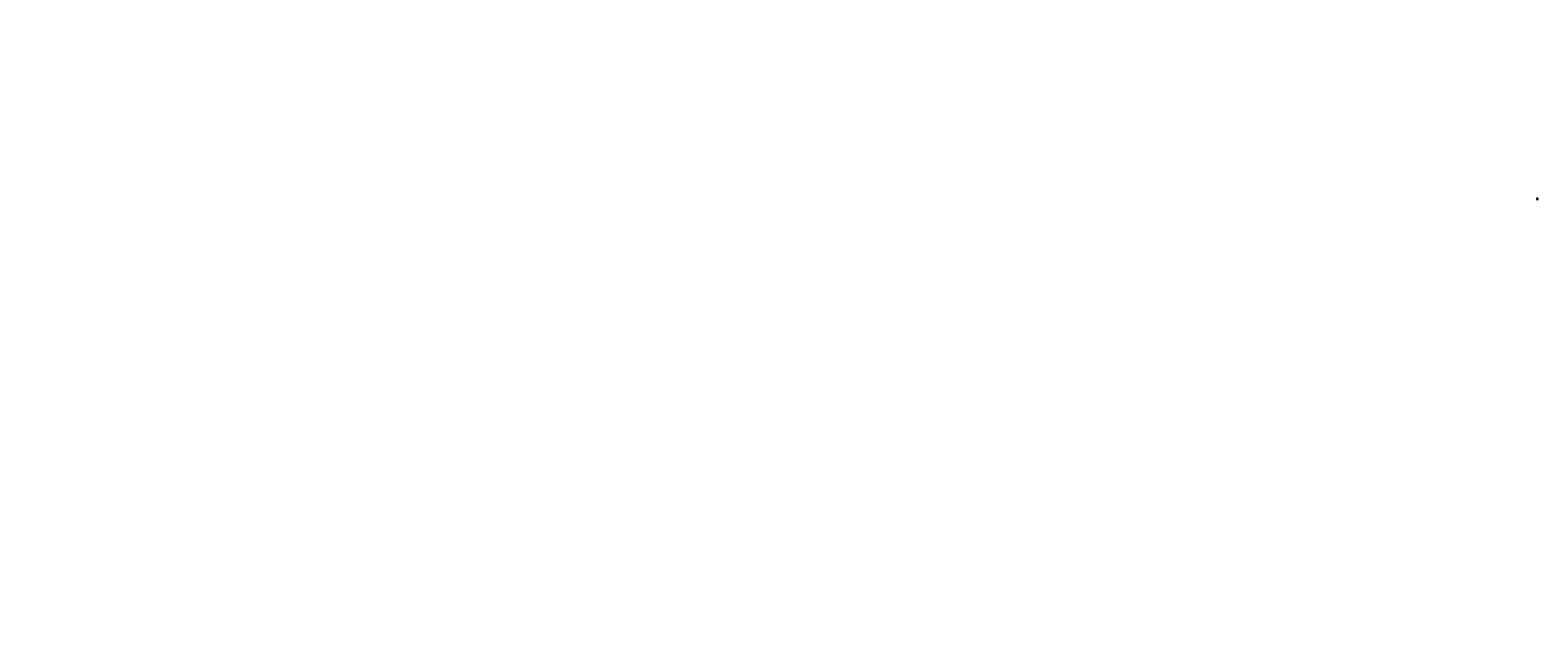
# Model space of a CAD drawing. Extents: x -88520 to 66, y -24763 to 9934.
import ezdxf
from ezdxf.enums import TextEntityAlignment as Align

# ---------------------------------------------------------------- set-up
doc = ezdxf.new("R2010")
doc.units = 0
doc.header["$LTSCALE"] = 1.5
doc.header["$MEASUREMENT"] = 0
doc.linetypes.add('CENTER', pattern=[2, 1.25, -0.25, 0.25, -0.25])
doc.linetypes.add('HIDDEN', pattern=[0.375, 0.25, -0.125])
doc.layers.get('0').update_dxf_attribs({"linetype": 'CONTINUOUS'})
for name, color, linetype in [('ACCESSORIES', 30, 'CONTINUOUS'), ('DIM', 2, 'CONTINUOUS'), ('FASTENER', 1, 'CONTINUOUS'), ('NOTBYMCELROY', 8, 'HIDDEN'), ('OBJ', 4, 'CONTINUOUS'), ('SHEETING', 5, 'CONTINUOUS'), ('TEXT BY MCELROY', 3, 'CONTINUOUS'), ('TEXT NOT BY MCELROY', 1, 'CONTINUOUS'), ('TRIM', 3, 'CONTINUOUS'), ('TXT', 2, 'CONTINUOUS'), ('WEB BOR', 6, 'CONTINUOUS')]:
    doc.layers.add(name, color=color, linetype=linetype)
doc.styles.add('ITALICC', font='italicc')
doc.styles.add('KEENAN', font='ARIBLK.TTF')
doc.styles.add('ROMANT', font='ROMANT')
doc.styles.get("Standard").update_dxf_attribs({"font": 'romans'})
doc.dimstyles.new('MCELROY1$7', dxfattribs={"dimtxt": 0.0938, "dimasz": 0.125, "dimexe": 0.0625, "dimexo": 0.0625, "dimgap": 0.0625, "dimtad": 0, "dimtih": 1, "dimtoh": 1, "dimdec": 0, "dimzin": 3, "dimdsep": 46, "dimlunit": 4, "dimtxsty": 'Standard', "dimcen": 0, "dimclrd": 2, "dimclre": 2, "dimclrt": 1, "dimadec": 0, "dimazin": 0, "dimtfac": 1, "dimtdec": 0, "dimtofl": 0, "dimtmove": 0, "dimatfit": 3, "dimfxl": 1, "dimfrac": 2, "dimtolj": 1, "dimtzin": 0, "dimarcsym": 0})

# ---------------------------------------------------------------- blocks, each defined once
blk = doc.blocks.new('CENTERLINE SYMBOL')
at = {"layer": 'DIM'}
blk.add_line((15, 10), (15, 10), dxfattribs=at)
at = {"layer": 'DIM', "color": 11}
blk.add_lwpolyline([(15, 10), (15, 10), (15, 10)], dxfattribs=at)
at = {"layer": 'ACCESSORIES', "color": 1, "insert": (-2554, 2310), "char_height": 0.0938, "attachment_point": 1}
blk.add_mtext('\\A1;', dxfattribs=at)
at = {"layer": 'DIM', "color": 11, "style": 'ITALICC'}
blk.add_text('C', height=0.125, rotation=0.4349, dxfattribs=at).set_placement((15, 10), align=Align.CENTER)
at = {"layer": 'DIM', "color": 1}
for insert, char_height, attachment_point in [((-4035, 2520), 0.375, 1), ((-4035, 2516), 0.375, 1), ((-21510, -5716), 0.0938, 9), ((-21508, -5758), 0.0938, 1), ((-21501, -5751), 0.0938, 9), ((-21444, -5893), 0.0938, 9), ((-22426, -6273), 0.0938, 1), ((-22395, -6211), 0.0938, 1), ((-22386, -6266), 0.0938, 9), ((-22386, -6266), 0.0938, 9), ((-22375, -6261), 0.0938, 1)]:
    blk.add_mtext('\\A1;', dxfattribs=dict(at, insert=insert, char_height=char_height, attachment_point=attachment_point))
at = {"layer": 'DIM', "color": 1, "insert": (-21426, -5882), "char_height": 0.375, "width": 3, "attachment_point": 1}
blk.add_mtext('\\A1;', dxfattribs=at)
at = {"layer": 'TRIM', "color": 1, "char_height": 0.375, "width": 3}
for insert, attachment_point in [((-21618, -5623), 1), ((-21437, -5882), 9)]:
    blk.add_mtext('\\A1;', dxfattribs=dict(at, insert=insert, attachment_point=attachment_point))
blk = doc.blocks.new('14 X 1.25 TEK2 ZAC')
at = {"layer": 'DIM', "color": 1, "linetype": 'ByBlock'}
blk.add_point((1, 1), dxfattribs=at)
at = {"layer": 'OBJ', "color": 1}
for p, q in [((1, 1), (1, 1)), ((1, 1), (1, 1)), ((1, 1), (1, 1)), ((1, 1), (1, 1)), ((1, 1), (1, 1)), ((1, 1), (1, 1)), ((1, 1), (1, 1)), ((1, 1), (1, 1)), ((1, 1), (1, 1)), ((1, 1), (1, 1)), ((1, 1), (1, 1)), ((1, 1), (1, 1)), ((1, 1), (1, 1)), ((1, 1), (1, 1)), ((1, 1), (1, 1)), ((1, 1), (1, 1)), ((1, 1), (1, 1)), ((1, 1), (1, 1)), ((1, 1), (1, 1)), ((1, 1), (1, 1)), ((1, 1), (1, 1)), ((1, 1), (1, 1)), ((2, 1), (1, 1)), ((1, 1), (1, 1)), ((1, 1), (1, 1)), ((1, 1), (1, 1)), ((1, 1), (1, 1)), ((1, 1), (1, 1)), ((1, 1), (1, 1)), ((1, 1), (1, 1)), ((1, 1), (2, 1)), ((1, 1), (1, 1)), ((1, 1), (1, 1)), ((1, 1), (1, 1)), ((1, 1), (1, 1)), ((1, 1), (1, 1)), ((1, 1), (1, 1)), ((1, 1), (1, 1)), ((1, 1), (1, 1)), ((1, 1), (1, 1)), ((1, 1), (1, 1)), ((1, 1), (1, 1)), ((1, 1), (1, 1)), ((1, 1), (1, 1)), ((1, 1), (1, 1)), ((1, 1), (1, 1)), ((1, 1), (1, 1)), ((1, 1), (1, 1)), ((1, 1), (1, 1)), ((1, 1), (1, 1)), ((1, 1), (1, 1)), ((1, 1), (1, 1)), ((1, 1), (1, 1)), ((1, 1), (1, 1)), ((1, 1), (1, 1)), ((1, 1), (1, 1)), ((1, 1), (1, 1)), ((1, 1), (1, 1)), ((1, 1), (1, 1)), ((1, 1), (1, 1)), ((1, 1), (1, 1)), ((1, 1), (1, 1)), ((1, 1), (1, 1)), ((1, 1), (1, 1)), ((1, 1), (1, 1)), ((1, 1), (1, 1)), ((1, 1), (1, 1)), ((1, 1), (1, 1)), ((1, 1), (1, 1)), ((1, 1), (1, 1)), ((1, 1), (1, 1)), ((1, 1), (1, 1)), ((2, 1), (2, 1)), ((2, 1), (2, 1)), ((2, 1), (2, 1)), ((2, 1), (2, 1)), ((2, 1), (2, 1)), ((2, 1), (2, 1)), ((2, 1), (2, 1)), ((2, 1), (2, 1)), ((2, 1), (2, 1)), ((2, 1), (2, 1)), ((2, 1), (2, 1)), ((2, 1), (2, 1)), ((2, 1), (2, 1)), ((2, 1), (2, 1)), ((2, 1), (2, 1)), ((2, 1), (2, 1)), ((2, 1), (2, 1)), ((2, 1), (2, 1)), ((2, 1), (2, 1)), ((2, 1), (2, 1)), ((2, 1), (2, 1)), ((2, 1), (2, 1)), ((2, 1), (2, 1)), ((2, 1), (2, 1)), ((2, 1), (2, 1)), ((2, 1), (2, 1)), ((2, 1), (2, 1)), ((2, 1), (2, 1)), ((2, 1), (2, 1)), ((2, 1), (2, 1)), ((2, 1), (2, 1)), ((2, 1), (2, 1)), ((2, 1), (2, 1)), ((2, 1), (2, 1)), ((2, 1), (2, 1)), ((2, 1), (2, 1)), ((2, 1), (2, 1)), ((2, 1), (2, 1)), ((2, 1), (2, 1)), ((2, 1), (2, 1)), ((2, 1), (2, 1)), ((2, 1), (2, 1)), ((2, 1), (2, 1)), ((2, 1), (2, 1)), ((2, 1), (2, 1)), ((2, 1), (2, 1)), ((2, 1), (2, 1)), ((2, 1), (2, 1)), ((2, 1), (2, 1)), ((2, 1), (2, 1)), ((2, 1), (2, 1)), ((2, 1), (2, 1)), ((2, 1), (2, 1)), ((2, 1), (2, 1)), ((2, 1), (2, 1)), ((2, 1), (2, 1)), ((2, 1), (2, 1)), ((2, 1), (2, 1)), ((2, 1), (2, 1))]:
    blk.add_line(p, q, dxfattribs=at)
for points in [[(1, 1), (1, 1)], [(1, 1), (1, 1)], [(1, 1), (1, 1)], [(1, 1), (1, 1)], [(1, 1), (1, 1)], [(1, 1), (1, 1)], [(1, 1), (1, 1)], [(1, 1), (1, 1)], [(1, 1), (1, 1)], [(1, 1), (1, 1)], [(1, 1), (1, 1)], [(1, 1), (1, 1), (1, 1), (1, 1), (1, 1)], [(1, 1), (1, 1), (1, 1), (1, 1), (1, 1), (1, 1)], [(1, 1), (1, 1)], [(1, 1), (1, 1)], [(1, 1), (1, 1)], [(1, 1), (1, 1)], [(1, 1), (1, 1)], [(1, 1), (1, 1)], [(1, 1), (1, 1)], [(1, 1), (2, 1)], [(1, 1), (2, 1)], [(1, 1), (1, 1)], [(1, 1), (1, 1)], [(1, 1), (1, 1)], [(2, 1), (2, 1)], [(2, 1), (2, 1)], [(2, 1), (2, 1)], [(2, 1), (2, 1)], [(2, 1), (2, 1)], [(2, 1), (2, 1)], [(2, 1), (2, 1), (2, 1), (2, 1)], [(2, 1), (2, 1)], [(2, 1), (2, 1)], [(2, 1), (2, 1)], [(2, 1), (2, 1)], [(2, 1), (2, 1)], [(2, 1), (2, 1)], [(2, 1), (2, 1)], [(2, 1), (2, 1)], [(2, 1), (2, 1)], [(2, 1), (2, 1), (2, 1)]]:
    blk.add_lwpolyline(points, dxfattribs=at)
blk.add_lwpolyline([(1, 1, 0.154701), (1, 1)], format="xyb", dxfattribs=at)
for centre, radius, start, end in [((1, 1), 0.0792, 145.61575, 214.38425), ((1, 1), 0.01, 360, 90), ((1, 1), 0.01, 271, 0), ((1, 1), 0.01, 0, 89), ((1, 1), 0.01, 270, 0), ((1, 1), 0.0792, 145.61575, 214.38425), ((1, 1), 0.25, 208.1408, 246.31053), ((1, 1), 0.25, 113.68947, 151.8592), ((2, 1), 0.455, 236.54535, 272.04557), ((2, 1), 0.0568, 90, 198.7569)]:
    blk.add_arc(centre, radius, start, end, dxfattribs=at)
blk = doc.blocks.new('#14-10 HHA SELF TAPPING 1.5 INCH')
at = {"layer": 'FASTENER'}
for p, q in [((-2, 0), (-1, 0)), ((-2, 0), (-2, 0)), ((-2, 0), (-2, 0)), ((-2, 0), (-2, 0)), ((-2, 0), (-2, 0)), ((-2, 0), (-2, 0)), ((-2, 0), (-2, 0)), ((-1, 0), (-1, 0)), ((-1, 0), (-1, 0)), ((-1, 0), (-1, 0)), ((-1, 0), (-1, 0)), ((-1, 0), (-1, 0)), ((-1, 0), (-1, 0)), ((-1, 0), (-1, 0)), ((-1, 0), (-1, 0)), ((-1, 0), (-1, 0)), ((-1, 0), (-1, 0)), ((-1, 0), (-1, 0)), ((-1, 0), (-1, 0)), ((-1, 0), (-1, 0)), ((-1, 0), (-1, 0)), ((-1, 0), (-1, 0)), ((-1, 0), (-1, 0)), ((-1, 0), (-1, 0)), ((-1, 0), (-1, 0)), ((-1, 0), (-1, 0)), ((-1, 0), (-1, 0)), ((-1, 0), (-1, 0)), ((-1, 0), (-1, 0)), ((-1, 0), (-1, 0)), ((-1, 0), (-1, 0)), ((-1, 0), (-1, 0)), ((-1, 0), (-1, 0)), ((-1, 0), (-1, 0)), ((-1, 0), (-1, 0)), ((-1, 0), (-1, 0)), ((-1, 0), (-1, 0)), ((-1, 0), (0, 0)), ((-1, 0), (-1, 0)), ((-1, 0), (-1, 0)), ((-1, 0), (-1, 0)), ((-1, 0), (-1, 0)), ((-1, 0), (-1, 0)), ((-1, 0), (-1, 0)), ((-1, 0), (-1, 0)), ((-1, 0), (-1, 0)), ((-1, 0), (-1, 0)), ((-1, 0), (-1, 0)), ((-1, 0), (-1, 0)), ((-1, 0), (-1, 0)), ((-1, 0), (-1, 0)), ((-1, 0), (-1, 0)), ((-1, 0), (-1, 0)), ((-1, 0), (-1, 0)), ((-1, 0), (-1, 0)), ((-1, 0), (-1, 0)), ((-1, 0), (-1, 0)), ((-1, 0), (-1, 0)), ((-1, 0), (-1, 0)), ((-1, 0), (0, 0)), ((-1, 0), (-1, 0)), ((-1, 0), (0, 0)), ((-1, 0), (-1, 0)), ((-1, 0), (-1, 0)), ((-1, 0), (-1, 0)), ((-1, 0), (-1, 0)), ((0, 0), (0, 0)), ((0, 0), (0, 0)), ((0, 0), (0, 0)), ((0, 0), (0, 0)), ((0, 0), (0, 0)), ((0, 0), (0, 0)), ((0, 0), (0, 0)), ((0, 0), (0, 0)), ((0, 0), (0, 0)), ((0, 0), (0, 0)), ((0, 0), (0, 0)), ((0, 0), (0, 0)), ((0, 0), (0, 0)), ((0, 0), (0, 0)), ((0, 0), (0, 0)), ((0, 0), (0, 0)), ((0, 0), (0, 0)), ((0, 0), (0, 0)), ((0, 0), (0, 0)), ((0, 0), (0, 0)), ((0, 0), (0, 0)), ((0, 0), (0, 0)), ((0, 0), (0, 0)), ((0, 0), (0, 0)), ((0, 0), (0, 0)), ((0, 0), (0, 0)), ((-2, 0), (-1, 0)), ((-1, 0), (-2, 0)), ((-2, 0), (-2, 0)), ((-2, 0), (-2, 0)), ((-2, 0), (-2, 0)), ((-2, 0), (-2, 0)), ((-1, 0), (-1, 0)), ((-1, 0), (-1, 0)), ((-1, 0), (-1, 0)), ((-1, 0), (-1, 0)), ((-1, 0), (-1, 0)), ((-1, 0), (-1, 0)), ((-1, 0), (-1, 0)), ((-1, 0), (-1, 0)), ((-1, 0), (-1, 0)), ((-1, 0), (-1, 0)), ((-1, 0), (-1, 0)), ((-1, 0), (-1, 0)), ((-1, 0), (-1, 0)), ((-1, 0), (-1, 0)), ((-1, 0), (-1, 0)), ((-1, 0), (-1, 0)), ((-1, 0), (-1, 0)), ((-1, 0), (-1, 0)), ((-1, 0), (-1, 0)), ((-1, 0), (-1, 0)), ((-1, 0), (-1, 0)), ((-1, 0), (-1, 0)), ((-1, 0), (-1, 0)), ((-1, 0), (-1, 0)), ((-1, 0), (-1, 0)), ((-1, 0), (-1, 0)), ((-1, 0), (-1, 0)), ((-1, 0), (0, 0)), ((-1, 0), (-1, 0)), ((0, 0), (0, 0)), ((0, 0), (0, 0)), ((0, 0), (0, 0)), ((0, 0), (0, 0)), ((0, 0), (0, 0)), ((0, 0), (0, 0)), ((0, 0), (0, 0)), ((0, 0), (0, 0)), ((0, 0), (0, 0)), ((0, 0), (0, 0)), ((0, 0), (0, 0)), ((0, 0), (0, 0)), ((0, 0), (0, 0))]:
    blk.add_line(p, q, dxfattribs=at)
for centre, radius, start, end in [((-1, 0), 0.0199, 179.77995, 270.09114), ((-2, 0), 0.358, 342.41205, 17.58795), ((-1, 0), 0.358, 162.41205, 197.58795), ((-2, 0), 0.0958, 145.61575, 214.38425), ((-2, 0), 0.0958, 325.61575, 34.38425), ((0, 0), 0.015, 292.5, 67.5), ((-2, 0), 0.0958, 145.61575, 214.38425), ((-2, 0), 0.0958, 325.61575, 34.38425), ((0, 0), 0.09, 270, 292.5)]:
    blk.add_arc(centre, radius, start, end, dxfattribs=at)
at = {"layer": 'FASTENER', "color": 0, "linetype": 'ByBlock'}
for p in [(-2, 0), (-2, 0), (-2, 0), (0, 0)]:
    blk.add_point(p, dxfattribs=at)

msp = doc.modelspace()

# ---------------------------------------------------------------- hatches: boundary and pattern name
at = {"layer": 'ACCESSORIES'}
h = msp.add_hatch(dxfattribs=at)
h.set_pattern_fill('HONEY', color=256, angle=9, style=0)
h.set_pattern_definition([(9, (-13.42487, -4.77246), (0.16825704, 0.13625186), [0.125, -0.25]), (129, (-13.42487, -4.77246), (-0.2021261, 0.07758894), [0.125, -0.25]), (69, (-13.42487, -4.77246), (-0.03386905, 0.2138408), [-0.25, 0.125])])
h.paths.add_polyline_path([(19, 18), (19, 18), (21, 18), (21, 18)])
for points in [[(29, 20), (28, 20), (28, 20), (28, 20), (28, 20), (29, 20), (29, 20), (29, 20)], [(35, 20), (36, 20), (36, 20), (36, 20), (36, 20), (35, 20), (35, 20), (35, 20)]]:
    msp.add_hatch(color=256, dxfattribs=at).paths.add_polyline_path(points)
h = msp.add_hatch(dxfattribs=at)
h.set_pattern_fill('HONEY', color=256, angle=9, style=0)
h.set_pattern_definition([(171, (77.4768, -4.77246), (-0.16825704, 0.13625186), [0.125, -0.25]), (51, (77.4768, -4.77246), (0.2021261, 0.07758894), [0.125, -0.25]), (111, (77.4768, -4.77246), (0.03386905, 0.2138408), [-0.25, 0.125])])
h.paths.add_polyline_path([(43, 18), (43, 18), (45, 18), (45, 18)])
at = {"layer": 'NOTBYMCELROY'}
h = msp.add_hatch(dxfattribs=at)
h.set_pattern_fill('ANSI31', color=256, scale=2, angle=9, style=0)
h.paths.add_polyline_path([(20, 17), (20, 17), (20, 17), (20, 17), (20, 17), (20, 17), (20, 17), (20, 17), (20, 17), (20, 17), (20, 17), (20, 18), (20, 18), (20, 18), (20, 18), (20, 18), (16, 17, -1), (17, 17, 1), (17, 16), (20, 17), (20, 17), (20, 17), (20, 17), (20, 17)])
h.paths.add_polyline_path([(20, 17), (20, 17), (20, 17), (20, 17), (20, 17), (20, 18), (20, 18), (20, 18), (20, 18), (20, 18), (20, 18), (20, 18), (20, 18), (20, 18), (20, 18), (20, 18), (20, 18), (20, 17), (20, 17), (20, 17), (20, 17), (20, 17), (20, 17), (20, 17), (20, 17), (20, 17), (20, 17), (20, 17), (20, 17), (20, 17), (20, 17), (20, 17), (20, 17), (20, 17), (20, 17), (20, 17), (20, 17), (20, 17), (20, 17), (20, 17)])
h.paths.add_polyline_path([(26, 18), (26, 18), (26, 18), (26, 18), (26, 18), (26, 18), (26, 18), (26, 18), (26, 18), (26, 18), (26, 18), (26, 18), (26, 18), (26, 18), (26, 19), (26, 19), (26, 19), (26, 19), (26, 19), (20, 18), (20, 18), (20, 18), (20, 18), (20, 18), (20, 18), (20, 18), (20, 17), (21, 17), (20, 17), (20, 17), (21, 17), (20, 17), (21, 17), (21, 17), (21, 17), (21, 17), (21, 17), (21, 17), (21, 17)])
h.paths.add_polyline_path([(32, 19), (32, 20), (29, 19), (29, 19), (29, 19), (28, 19), (28, 19), (27, 19), (27, 19), (27, 19), (27, 19), (27, 19), (27, 19), (27, 19), (27, 18), (27, 18), (27, 18), (27, 18), (27, 18), (27, 18), (27, 18), (27, 18), (27, 18), (27, 18), (27, 18), (27, 18), (27, 18)])
h = msp.add_hatch(dxfattribs=at)
h.set_pattern_fill('ANSI31', color=256, scale=2, angle=9, style=0)
h.set_pattern_definition([(126, (64.05193, 6e-14), (0.2022542, 0.1469463), [])])
h.paths.add_polyline_path([(44, 17), (44, 17), (44, 17), (44, 17), (44, 17), (44, 17), (44, 17), (44, 17), (44, 17), (44, 17), (44, 17), (44, 18), (44, 18), (44, 18), (44, 18), (44, 18), (48, 17, 1), (48, 17, -1), (47, 16), (44, 17), (44, 17), (44, 17), (44, 17), (44, 17)])
h.paths.add_polyline_path([(44, 17), (44, 17), (44, 17), (44, 17), (44, 17), (44, 18), (44, 18), (44, 18), (44, 18), (44, 18), (44, 18), (44, 18), (44, 18), (44, 18), (44, 18), (44, 18), (44, 18), (44, 17), (44, 17), (44, 17), (44, 17), (44, 17), (44, 17), (44, 17), (44, 17), (44, 17), (44, 17), (44, 17), (44, 17), (44, 17), (44, 17), (44, 17), (44, 17), (44, 17), (44, 17), (44, 17), (44, 17), (44, 17), (44, 17), (44, 17)])
h.paths.add_polyline_path([(38, 18), (38, 18), (38, 18), (38, 18), (38, 18), (38, 18), (38, 18), (38, 18), (38, 18), (38, 18), (38, 18), (38, 18), (38, 18), (38, 18), (38, 19), (38, 19), (38, 19), (38, 19), (38, 19), (44, 18), (44, 18), (44, 18), (44, 18), (44, 18), (44, 18), (44, 18), (44, 17), (44, 17), (44, 17), (44, 17), (44, 17), (44, 17), (44, 17), (43, 17), (44, 17), (44, 17), (43, 17), (44, 17), (44, 17)])
h.paths.add_polyline_path([(32, 19), (32, 20), (35, 19), (35, 19), (35, 19), (36, 19), (36, 19), (38, 19), (38, 19), (38, 19), (38, 19), (38, 19), (37, 19), (38, 19), (38, 18), (37, 18), (38, 18), (37, 18), (37, 18), (37, 18), (37, 18), (37, 18), (37, 18), (37, 18), (37, 18), (37, 18), (37, 18)])

# ---------------------------------------------------------------- linework, layer by layer
at = {"layer": 'ACCESSORIES'}
for p, q in [((17, 20), (22, 21)), ((17, 20), (18, 18)), ((22, 18), (18, 18)), ((19, 18), (18, 18)), ((19, 18), (21, 18)), ((19, 18), (19, 18)), ((19, 18), (19, 18)), ((19, 18), (21, 18)), ((21, 18), (19, 18)), ((22, 18), (21, 18)), ((21, 18), (21, 18)), ((21, 18), (21, 18)), ((22, 21), (22, 18)), ((43, 21), (42, 18)), ((42, 18), (46, 18)), ((42, 18), (43, 18)), ((47, 20), (43, 21)), ((45, 18), (43, 18)), ((43, 18), (43, 18)), ((45, 18), (43, 18)), ((43, 18), (43, 18)), ((43, 18), (45, 18)), ((45, 18), (46, 18)), ((45, 18), (45, 18)), ((45, 18), (45, 18)), ((47, 20), (46, 18))]:
    msp.add_line(p, q, dxfattribs=at)
at = {"layer": 'ACCESSORIES', "linetype": 'HIDDEN'}
for p, q in [((22, 20), (17, 20)), ((42, 20), (47, 20))]:
    msp.add_line(p, q, dxfattribs=at)
at = {"layer": 'ACCESSORIES'}
for points, const_width in [([(26, 19), (27, 19), (28, 20), (32, 20), (36, 20), (37, 19), (38, 19)], 0.0625), ([(27, 22), (28, 22)], 0.0938), ([(37, 22), (36, 22)], 0.0938)]:
    msp.add_lwpolyline(points, dxfattribs=dict(at, const_width=const_width))
for points in [[(27, 22), (28, 22), (28, 20), (29, 20), (29, 22), (28, 22)], [(37, 22), (36, 22), (36, 20), (35, 20), (35, 22), (36, 22)]]:
    msp.add_lwpolyline(points, dxfattribs=at)
for points in [[(29, 20), (28, 20), (28, 20), (28, 20), (28, 20), (29, 20), (29, 20), (29, 20)], [(35, 20), (36, 20), (36, 20), (36, 20), (36, 20), (35, 20), (35, 20), (35, 20)]]:
    msp.add_lwpolyline(points, close=True, dxfattribs=at)
at = {"layer": 'FASTENER'}
for p, q in [((27, 22), (27, 22)), ((27, 22), (27, 22)), ((37, 22), (37, 22)), ((37, 22), (37, 22))]:
    msp.add_line(p, q, dxfattribs=at)
at = {"layer": 'FASTENER', "linetype": 'CENTER'}
msp.add_line((32, 18), (32, 28), dxfattribs=at)
at = {"layer": 'FASTENER'}
for points in [[(27, 22, -0.418246), (27, 22), (27, 22, -0.418246), (27, 22), (27, 22, -0.414214), (27, 22), (27, 22, -0.414214), (27, 22)], [(27, 22, 0.418246), (27, 22), (27, 22, 0.418246), (27, 22), (27, 22, 0.414214), (27, 22), (27, 22, 0.414214), (27, 22)], [(37, 22, 0.418246), (37, 22), (37, 22, 0.418246), (37, 22), (37, 22, 0.414214), (37, 22), (37, 22, 0.414214), (37, 22)], [(37, 22, -0.418246), (37, 22), (37, 22, -0.418246), (37, 22), (37, 22, -0.414214), (37, 22), (37, 22, -0.414214), (37, 22)]]:
    msp.add_lwpolyline(points, format="xyb", close=True, dxfattribs=at)
for points in [[(28, 21), (28, 21), (28, 21), (28, 21), (28, 21), (28, 21)], [(36, 21), (36, 21), (36, 21), (36, 21), (36, 21), (36, 21)]]:
    msp.add_lwpolyline(points, close=True, dxfattribs=at)
for centre, radius in [((28, 21), 0.252), ((28, 21), 0.188), ((36, 21), 0.252), ((36, 21), 0.188)]:
    msp.add_circle(centre, radius, dxfattribs=at)
at = {"layer": 'NOTBYMCELROY', "lineweight": 50}
for p in [(16, 17), (48, 17)]:
    msp.add_line(p, (32, 20), dxfattribs=at)
at = {"layer": 'NOTBYMCELROY'}
for p, q in [((16, 17), (32, 20)), ((17, 16), (32, 19)), ((48, 17), (32, 20)), ((32, 20), (32, 19)), ((47, 16), (32, 19))]:
    msp.add_line(p, q, dxfattribs=at)
for centre, start, end in [((17, 17), 99, 279), ((17, 17), 279, 99), ((48, 17), 81, 261), ((47, 17), 261, 81)]:
    msp.add_arc(centre, 0.156, start, end, dxfattribs=at)
at = {"layer": 'SHEETING'}
for p, q in [((16, 20), (30, 22)), ((16, 19), (16, 20)), ((16, 18), (16, 19)), ((16, 19), (16, 19)), ((16, 19), (16, 19)), ((16, 19), (16, 19)), ((16, 18), (18, 18)), ((22, 19), (30, 20)), ((30, 20), (30, 22)), ((34, 20), (34, 22)), ((48, 20), (34, 22)), ((42, 19), (34, 20)), ((48, 18), (46, 18)), ((48, 19), (48, 20)), ((48, 18), (48, 19)), ((48, 19), (48, 19)), ((48, 19), (48, 19)), ((48, 19), (48, 19))]:
    msp.add_line(p, q, dxfattribs=at)
at = {"layer": 'SHEETING', "linetype": 'HIDDEN'}
for p, q in [((16, 18), (30, 20)), ((18, 18), (22, 19)), ((48, 18), (34, 20)), ((46, 18), (42, 19))]:
    msp.add_line(p, q, dxfattribs=at)
at = {"layer": 'TRIM', "lineweight": 40}
msp.add_lwpolyline([(26, 22), (26, 22), (26, 22), (32, 23), (38, 22), (38, 22), (38, 22)], dxfattribs=at)
at = {"layer": 'WEB BOR', "color": 5}
for p, q in [((-1, 0), (-1, -1)), ((-1, 0), (-1, -1)), ((-1, 0), (-1, -1)), ((-1, 0), (-1, -1)), ((-1, 0), (-1, -1)), ((-1, 0), (-1, 0)), ((-1, 0), (-1, 0)), ((-1, 0), (-1, 0)), ((-1, 0), (-1, 0)), ((-1, 0), (-1, 0)), ((-1, 0), (-1, 0)), ((-1, 0), (-1, 0)), ((-1, 0), (-1, 0)), ((-1, 0), (-1, 0)), ((-1, 0), (-1, 0)), ((-1, 0), (-1, 0)), ((-1, 0), (-1, 0)), ((-1, 0), (-1, 0)), ((-1, 0), (-1, 0)), ((-1, 0), (-1, 0)), ((-1, 0), (-1, 0)), ((-1, 0), (-1, 0)), ((-1, 0), (-1, 0)), ((-1, 0), (-1, 0)), ((-1, 0), (-1, 0)), ((-1, 0), (-1, 0)), ((-1, 0), (-1, 0)), ((-1, 0), (-1, 0)), ((-1, 0), (-1, 0)), ((-1, 0), (-1, 0)), ((-1, 0), (-1, 0)), ((-1, 0), (-1, -1)), ((-1, 0), (-1, 0)), ((-1, 0), (-1, 0)), ((-1, 0), (-1, 0)), ((-1, 0), (-1, 0)), ((-1, 0), (-1, 0)), ((-1, 0), (-1, 0)), ((-1, 0), (-1, 0)), ((-1, 0), (-1, 0)), ((-1, 0), (-1, 0)), ((-1, 0), (-1, 0)), ((-1, 0), (-1, 0)), ((-1, 0), (-1, 0)), ((-1, 0), (-1, 0)), ((-1, 0), (-1, 0)), ((-1, 0), (-1, 0)), ((-1, 0), (-1, 0)), ((-1, 0), (-1, 0)), ((-1, 0), (-1, 0)), ((-1, 0), (-1, 0)), ((-1, 0), (-1, 0)), ((-1, 0), (-1, 0)), ((0, 0), (0, -1)), ((0, 0), (0, -1)), ((0, 0), (0, -1)), ((0, 0), (0, -1)), ((0, 0), (0, -1)), ((0, 0), (0, -1)), ((0, 0), (0, -1)), ((0, 0), (0, -1)), ((0, 0), (0, -1)), ((0, 0), (0, -1)), ((0, 0), (0, -1)), ((0, 0), (0, -1)), ((0, 0), (0, -1)), ((0, 0), (0, 0)), ((0, 0), (0, 0)), ((0, 0), (0, 0)), ((0, 0), (0, 0)), ((0, 0), (0, 0)), ((0, 0), (0, 0)), ((0, 0), (0, 0)), ((0, 0), (0, 0)), ((0, 0), (0, 0)), ((0, 0), (0, 0)), ((0, 0), (0, 0)), ((0, 0), (0, 0)), ((0, 0), (0, 0)), ((0, 0), (0, -1)), ((0, 0), (0, -1)), ((0, 0), (0, 0)), ((0, 0), (0, 0)), ((0, 0), (0, 0)), ((0, 0), (0, 0)), ((0, 0), (0, 0)), ((0, 0), (0, 0)), ((0, 0), (0, 0)), ((0, 0), (0, 0)), ((0, 0), (0, 0)), ((0, 0), (0, 0)), ((0, 0), (0, 0)), ((0, 0), (0, 0)), ((0, 0), (0, 0)), ((0, 0), (0, 0))]:
    msp.add_line(p, q, dxfattribs=at)
at = {"layer": 'WEB BOR', "color": 5, "linetype": 'Continuous'}
for p, q in [((-1, -1), (-1, 0)), ((-1, 0), (-1, -1)), ((-1, 0), (-1, 0)), ((-1, 0), (-1, 0)), ((0, 0), (-1, 0)), ((-1, 0), (0, 0)), ((0, -1), (0, 0)), ((0, 0), (0, 0)), ((0, 0), (0, -1)), ((0, -1), (0, -1))]:
    msp.add_line(p, q, dxfattribs=at)
at = {"layer": 'WEB BOR', "color": 9, "linetype": 'Continuous'}
for p, q in [((-1, 0), (-1, -1)), ((-1, -1), (-1, 0)), ((-1, -1), (-1, -1)), ((-1, -1), (-1, -1)), ((-1, -1), (0, -1)), ((-1, -1), (-1, -1)), ((0, -1), (-1, -1)), ((0, 0), (0, -1)), ((0, -1), (0, 0)), ((0, -1), (0, -1)), ((0, -1), (0, -1)), ((0, -1), (0, -1))]:
    msp.add_line(p, q, dxfattribs=at)
at = {"layer": 'WEB BOR', "color": 9}
for p, q in [((-1, 0), (-1, -1)), ((-1, 0), (-1, -1)), ((-1, 0), (-1, -1)), ((-1, 0), (-1, -1)), ((-1, 0), (-1, -1)), ((-1, 0), (-1, -1)), ((-1, 0), (-1, -1)), ((-1, 0), (-1, -1)), ((-1, 0), (-1, -1)), ((-1, 0), (-1, -1)), ((-1, 0), (-1, -1)), ((-1, 0), (-1, -1)), ((-1, 0), (-1, -1)), ((-1, 0), (-1, -1)), ((-1, 0), (-1, -1)), ((-1, -1), (-1, -1)), ((-1, -1), (-1, -1)), ((-1, -1), (-1, -1)), ((-1, -1), (-1, -1)), ((-1, -1), (-1, -1)), ((-1, -1), (-1, -1)), ((-1, -1), (-1, -1)), ((-1, -1), (-1, -1)), ((-1, -1), (-1, -1)), ((-1, -1), (-1, -1)), ((-1, -1), (-1, -1)), ((-1, -1), (-1, -1)), ((-1, -1), (-1, -1)), ((-1, -1), (-1, -1)), ((-1, -1), (-1, -1)), ((-1, -1), (-1, -1)), ((-1, -1), (-1, -1)), ((-1, -1), (-1, -1)), ((-1, -1), (-1, -1)), ((-1, -1), (-1, -1)), ((-1, -1), (-1, -1)), ((-1, -1), (-1, -1)), ((-1, -1), (-1, -1)), ((-1, -1), (-1, -1)), ((-1, -1), (-1, -1)), ((-1, -1), (-1, -1)), ((-1, -1), (-1, -1)), ((-1, -1), (-1, -1)), ((-1, -1), (-1, -1)), ((-1, -1), (-1, -1)), ((-1, -1), (-1, -1)), ((-1, -1), (-1, -1)), ((-1, -1), (-1, -1)), ((-1, -1), (-1, -1)), ((-1, -1), (-1, -1)), ((-1, -1), (-1, -1)), ((-1, -1), (-1, -1)), ((-1, -1), (-1, -1)), ((-1, -1), (-1, -1)), ((-1, -1), (-1, -1)), ((-1, -1), (-1, -1)), ((-1, -1), (-1, -1)), ((-1, -1), (-1, -1)), ((-1, -1), (-1, -1)), ((-1, -1), (-1, -1)), ((-1, -1), (-1, -1)), ((-1, -1), (-1, -1)), ((-1, -1), (-1, -1)), ((-1, -1), (-1, -1)), ((-1, -1), (-1, -1)), ((-1, -1), (-1, -1)), ((-1, -1), (-1, -1)), ((-1, -1), (-1, -1)), ((-1, -1), (-1, -1)), ((-1, -1), (-1, -1)), ((-1, -1), (-1, -1)), ((-1, -1), (-1, -1)), ((-1, -1), (-1, -1)), ((0, 0), (0, -1)), ((0, 0), (0, -1)), ((0, 0), (0, -1)), ((0, 0), (0, -1)), ((0, 0), (0, -1)), ((0, 0), (0, -1)), ((0, 0), (0, -1)), ((0, 0), (0, -1)), ((0, 0), (0, -1)), ((0, 0), (0, -1)), ((0, 0), (0, -1)), ((0, 0), (0, -1)), ((0, 0), (0, -1)), ((0, 0), (0, -1)), ((0, 0), (0, -1)), ((0, -1), (0, -1)), ((0, -1), (0, -1)), ((0, -1), (0, -1)), ((0, -1), (0, -1)), ((0, -1), (0, -1)), ((0, -1), (0, -1)), ((0, -1), (0, -1)), ((0, -1), (0, -1)), ((0, -1), (0, -1)), ((0, -1), (0, -1)), ((0, -1), (0, -1)), ((0, -1), (0, -1)), ((0, -1), (0, -1)), ((0, -1), (0, -1)), ((0, -1), (0, -1)), ((0, -1), (0, -1)), ((0, -1), (0, -1)), ((0, -1), (0, -1)), ((0, -1), (0, -1)), ((0, -1), (0, -1)), ((0, -1), (0, -1)), ((0, -1), (0, -1)), ((0, -1), (0, -1)), ((0, -1), (0, -1)), ((0, -1), (0, -1)), ((0, -1), (0, -1)), ((0, -1), (0, -1)), ((0, -1), (0, -1)), ((0, -1), (0, -1)), ((0, -1), (0, -1)), ((0, -1), (0, -1)), ((0, -1), (0, -1)), ((0, -1), (0, -1)), ((0, -1), (0, -1)), ((0, -1), (0, -1)), ((0, -1), (0, -1)), ((0, -1), (0, -1)), ((0, -1), (0, -1)), ((0, -1), (0, -1)), ((0, -1), (0, -1)), ((0, -1), (0, -1)), ((0, -1), (0, -1)), ((0, -1), (0, -1)), ((0, -1), (0, -1)), ((0, -1), (0, -1)), ((0, -1), (0, -1)), ((0, -1), (0, -1)), ((0, -1), (0, -1)), ((0, -1), (0, -1)), ((0, -1), (0, -1))]:
    msp.add_line(p, q, dxfattribs=at)
at = {"layer": 'WEB BOR', "const_width": 0.1}
for points in [[(-2, -1), (-2, 47), (66, 47), (66, -1), (-2, -1)], [(-2, 45), (66, 45)], [(66, 0), (-2, 0)]]:
    msp.add_lwpolyline(points, dxfattribs=at)
at = {"layer": 'WEB BOR', "color": 5, "linetype": 'Continuous'}
for centre, radius, start, end in [((-1, 0), 0.0213, 197.51646, 343.96152), ((0, -1), 0.0533, 198.66147, 269.99515)]:
    msp.add_arc(centre, radius, start, end, dxfattribs=at)

# ---------------------------------------------------------------- block references
at = {"rotation": 279}
for p in [(19, 16), (21, 17)]:
    msp.add_blockref('#14-10 HHA SELF TAPPING 1.5 INCH', p, dxfattribs=at)
at = {"xscale": -1, "rotation": 81.00000000000018}
for p in [(43, 17), (45, 16)]:
    msp.add_blockref('#14-10 HHA SELF TAPPING 1.5 INCH', p, dxfattribs=at)
at = {"layer": 'DIM', "rotation": 279.0000000000002}
msp.add_blockref('14 X 1.25 TEK2 ZAC', (27, 21), dxfattribs=at)
at = {"layer": 'DIM', "xscale": -1, "rotation": 81.00000000000018}
msp.add_blockref('14 X 1.25 TEK2 ZAC', (37, 21), dxfattribs=at)
at = {"layer": 'FASTENER', "linetype": 'CENTER', "xscale": 3.94597542357522, "yscale": 3.94597542357522, "zscale": 3.945975423575222}
msp.add_blockref('CENTERLINE SYMBOL', (-26, -10), dxfattribs=at)
at = {"layer": 'NOTBYMCELROY', "rotation": 278.9999999999999}
msp.add_blockref('#14-10 HHA SELF TAPPING 1.5 INCH', (27, 18), dxfattribs=at)
at = {"layer": 'NOTBYMCELROY', "xscale": -1, "rotation": 81.00000000000018}
msp.add_blockref('#14-10 HHA SELF TAPPING 1.5 INCH', (37, 18), dxfattribs=at)

# ---------------------------------------------------------------- texts
at = {"layer": 'TEXT BY MCELROY', "color": 3, "char_height": 0.422}
for s, insert, attachment_point in [('\\A1;3/32" X 1" ROLL TAPE SEALANT\\P(CONT. ALONG TOP OF CLOSURES)', (13, 28), 3), ('\\A1;MAXIMA OUTSIDE CLOSURE\\P(2 PER PANEL)', (13, 26), 3), ('\\A1;1/4-14 X 1 1/4" TEK2 ZAC\\PFASTENER (@ 4" O.C. MAX.)', (13, 23), 3), ('\\A1;LOW HIP PLATE\\P(PRE-DRILL 5/16" %%C HOLE\\P@ 1\'-0" O.C.)', (13, 21), 3), ('\\A1;THERMAL SPACER', (13, 18), 3), ('\\A1;43D POP RIVET\\P(@ 0\'-6" O.C.)', (13, 30), 3), ('\\A1;HIP FLASHING', (51, 32), 1), ('\\A1;1/4-14 X 1 1/4" TEK2 ZAC\\P(1 PER CLOSURE)', (51, 31), 1), ('\\A1;3/16" X 7/8" DOUBLE BEAD\\PSEALANT', (51, 29), 1), ('\\A1;#14-10 X 1 1/2" HWH TYPE A\\PFASTENER (@ 1\'-0" O.C.)', (51, 27), 1), ('\\A1;MAXIMA LOW FIXED\\PCLIP', (51, 24), 1), ('\\A1;#14-10 X 1 1/2" HWH TYPE A\\PFASTENER (2 PER CLIP)', (51, 23), 1), ('\\A1;MAXIMA ADV PANEL', (51, 20), 1)]:
    msp.add_mtext(s, dxfattribs=dict(at, insert=insert, attachment_point=attachment_point))
at = {"layer": 'TEXT NOT BY MCELROY', "color": 1, "char_height": 0.422, "attachment_point": 1}
for s, insert in [('\\A1;#30 PAPER FELT\\P(NOT BY MCELROY)', (51, 18)), ('\\A1;PLYWOOD DECKING\\P(NOT BY MCELROY)', (51, 16))]:
    msp.add_mtext(s, dxfattribs=dict(at, insert=insert))
at = {"layer": 'TXT', "linetype": 'CENTER', "style": 'ROMANT'}
msp.add_text('HIP', height=0.431, dxfattribs=at).set_placement((33, 29))
at = {"layer": 'WEB BOR', "color": 9, "style": 'ROMANT'}
for s, height, p in [('%%UMAXIMA ADV', 0.571, (-2, 46)), ('McELROY METAL, INC.', 0.422, (1, -1))]:
    msp.add_text(s, height=height, dxfattribs=at).set_placement(p)
at = {"layer": 'WEB BOR', "style": 'KEENAN'}
for s, height, p in [('HIP DETAIL (PLATE)', 0.75, (32, 46)), ('DATE CREATED: 03/05/08', 0.375, (61, -1))]:
    msp.add_text(s, height=height, dxfattribs=at).set_placement(p, align=Align.MIDDLE_CENTER)

# ---------------------------------------------------------------- leaders
at = {"layer": 'DIM', "annotation_type": 0, "has_hookline": 1}
for points, hookline_direction, text_width in [([(27, 21), (14, 28), (13, 28)], 1, 11.2), ([(28, 20), (14, 23), (13, 23)], 1, 9.55), ([(28, 21), (14, 26), (13, 26)], 1, 8.4), ([(27, 19), (14, 21), (13, 21)], 1, 8.78), ([(19, 18), (14, 18), (13, 18)], 1, 5.51), ([(27, 21), (14, 30), (13, 30)], 1, 4.92), ([(34, 22), (50, 32), (51, 32)], 0, 4.24), ([(36, 21), (50, 30), (51, 30)], 0, 9.55), ([(36, 20), (50, 28), (51, 28)], 0, 9.47), ([(38, 19), (50, 26), (51, 26)], 0, 10.6), ([(45, 20), (50, 24), (51, 24)], 0, 5.95), ([(45, 18), (50, 22), (51, 22)], 0, 10.6), ([(48, 19), (50, 20), (51, 20)], 0, 6.09), ([(48, 17), (50, 18), (51, 18)], 0, 6.09), ([(48, 17), (50, 16), (51, 16)], 0, 6.09)]:
    msp.add_leader(points, dimstyle='MCELROY1$7', override={"dimscale": 6, "dimtdec": 4}, dxfattribs=dict(at, hookline_direction=hookline_direction, text_width=text_width))
at = {"layer": 'DIM'}
msp.add_leader([(44, 18), (50, 22)], dimstyle='MCELROY1$7', override={"dimscale": 6, "dimtdec": 4}, dxfattribs=at)

doc.saveas('drawing.dxf')
